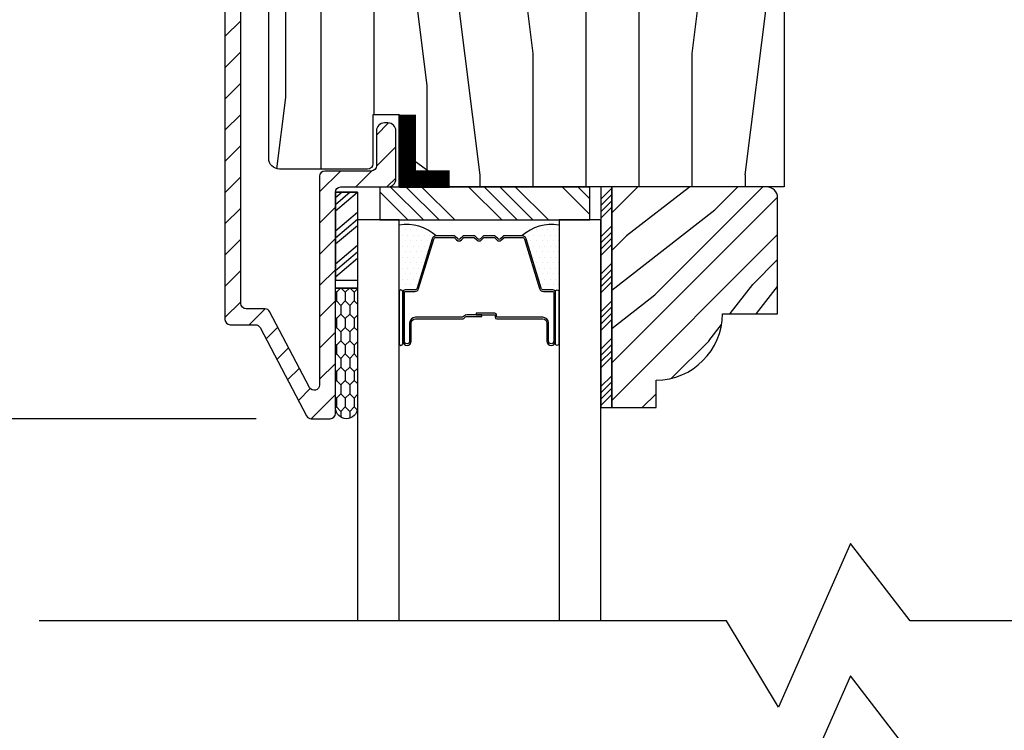
# Model space of a CAD drawing. Extents: x 0 to 54, y 0 to 114.
# Drawn here: x 11 to 14, y 101 to 103 of the extents above; entities that cross this region are included whole.
import ezdxf

# ---------------------------------------------------------------- set-up
doc = ezdxf.new("R2010")
doc.units = 0
doc.header["$LTSCALE"] = 6
doc.header["$MEASUREMENT"] = 0
doc.layers.get('0').update_dxf_attribs({"linetype": 'CONTINUOUS'})
doc.layers.get('Defpoints').update_dxf_attribs({"linetype": 'CONTINUOUS', "lineweight": 5})
doc.layers.add('A-ANNO-DIMS', color=3, linetype='CONTINUOUS')
doc.layers.add('A-DETL-CUT', color=6, linetype='CONTINUOUS')
doc.styles.add('SIMPLEX', font='SIMPLEX.shx', dxfattribs={"width": 0.75})
doc.dimstyles.new('Andersen Elevation', dxfattribs={"dimscale": 24, "dimtxt": 0.09375, "dimasz": 0.0625, "dimexe": 0.125, "dimexo": 0.0625, "dimgap": 0.03125, "dimtad": 1, "dimdec": 6, "dimzin": 3, "dimdsep": 46, "dimlunit": 4, "dimtxsty": 'SIMPLEX', "dimblk": 'DOT', "dimcen": 0, "dimclrd": 256, "dimclre": 256, "dimadec": 0, "dimazin": 0, "dimtfac": 1, "dimtdec": 6, "dimtmove": 0, "dimatfit": 0, "dimldrblk": 'DOT', "dimfxl": 1, "dimfrac": 2, "dimtolj": 1, "dimtzin": 4, "dimlwd": -1, "dimlwe": -1, "dimarcsym": 0})

# ---------------------------------------------------------------- blocks, each defined once
blk = doc.blocks.new('_DOT')
at = {"color": 0, "linetype": 'ByBlock'}
blk.add_line((-0.5, 0), (-1, 0), dxfattribs=at)
at = {"color": 0, "linetype": 'ByBlock', "const_width": 0.5}
blk.add_lwpolyline([(-0.25, 0, 1), (0.25, 0, 1)], format="xyb", close=True, dxfattribs=at)
blk = doc.blocks.new('*D144')
at = {"layer": 'A-ANNO-DIMS', "transparency": 16777216}
for p, q in [((9.868, 105.4131), (9.868, 105.5303)), ((10.9555, 105.2959), (9.7118, 105.2959)), ((9.868, 105.2959), (9.868, 104.5459)), ((11.2897, 104.5459), (9.7118, 104.5459)), ((9.868, 104.4287), (9.868, 102.8272))]:
    blk.add_line(p, q, dxfattribs=at)
at = {"layer": 'Defpoints', "color": 0, "transparency": 16777216}
for p in [(11.1118, 105.2959), (9.868, 104.5459), (11.446, 104.5459)]:
    blk.add_point(p, dxfattribs=at)
at = {"layer": 'A-ANNO-DIMS', "transparency": 16777216, "xscale": 0.1171875, "yscale": 0.1171875, "zscale": 0.1171875}
for p, rotation in [((9.868, 105.2959), 270), ((9.868, 104.5459), 90)]:
    blk.add_blockref('_DOT', p, dxfattribs=dict(at, rotation=rotation))
at = {"layer": 'A-ANNO-DIMS', "color": 0, "transparency": 16777216, "insert": (9.6113, 103.1983), "char_height": 0.23438, "attachment_point": 5, "rotation": 90, "style": 'SIMPLEX'}
blk.add_mtext('\\A1;3/4"', dxfattribs=at)
blk = doc.blocks.new('*D145')
at = {"layer": 'A-ANNO-DIMS', "transparency": 16777216}
for p, q in [((10.9555, 105.2959), (9.1066, 105.2959)), ((9.2628, 105.1787), (9.2628, 102.3506)), ((11.5188, 102.2334), (9.1066, 102.2334))]:
    blk.add_line(p, q, dxfattribs=at)
at = {"layer": 'Defpoints', "color": 0, "transparency": 16777216}
for p in [(11.1118, 105.2959), (9.2628, 102.2334), (11.675, 102.2334)]:
    blk.add_point(p, dxfattribs=at)
at = {"layer": 'A-ANNO-DIMS', "transparency": 16777216, "xscale": 0.1171875, "yscale": 0.1171875, "zscale": 0.1171875}
for p, rotation in [((9.2628, 105.2959), 90), ((9.2628, 102.2334), 270)]:
    blk.add_blockref('_DOT', p, dxfattribs=dict(at, rotation=rotation))
at = {"layer": 'A-ANNO-DIMS', "color": 0, "transparency": 16777216, "insert": (9.0061, 103.7647), "char_height": 0.234375, "attachment_point": 5, "rotation": 90, "style": 'SIMPLEX'}
blk.add_mtext('\\A1;3 1/16"', dxfattribs=at)
blk = doc.blocks.new('*D151')
at = {"layer": 'A-ANNO-DIMS', "transparency": 16777216}
for p, q in [((11.2897, 104.5459), (10.3289, 104.5459)), ((10.4852, 104.4287), (10.4852, 102.3506)), ((11.5188, 102.2334), (10.3289, 102.2334))]:
    blk.add_line(p, q, dxfattribs=at)
at = {"layer": 'Defpoints', "color": 0, "transparency": 16777216}
for p in [(11.446, 104.5459), (10.4852, 102.2334), (11.675, 102.2334)]:
    blk.add_point(p, dxfattribs=at)
at = {"layer": 'A-ANNO-DIMS', "transparency": 16777216, "xscale": 0.1171875, "yscale": 0.1171875, "zscale": 0.1171875}
for p, rotation in [((10.4852, 104.5459), 90), ((10.4852, 102.2334), 270)]:
    blk.add_blockref('_DOT', p, dxfattribs=dict(at, rotation=rotation))
at = {"layer": 'A-ANNO-DIMS', "color": 0, "transparency": 16777216, "insert": (10.2285, 103.3897), "char_height": 0.234375, "attachment_point": 5, "rotation": 90, "style": 'SIMPLEX'}
blk.add_mtext('\\A1;2 5/16"', dxfattribs=at)
blk = doc.blocks.new('*D158')
at = {"layer": 'A-ANNO-DIMS', "transparency": 16777216}
for p, q in [((10.9555, 105.2959), (8.5259, 105.2959)), ((8.6821, 105.1787), (8.6821, 97.4136)), ((10.9555, 97.2964), (8.5259, 97.2964))]:
    blk.add_line(p, q, dxfattribs=at)
at = {"layer": 'Defpoints', "color": 0, "transparency": 16777216}
for p in [(11.1118, 105.2959), (8.6821, 97.2964), (11.1118, 97.2964)]:
    blk.add_point(p, dxfattribs=at)
at = {"layer": 'A-ANNO-DIMS', "transparency": 16777216, "xscale": 0.1171875, "yscale": 0.1171875, "zscale": 0.1171875}
for p, rotation in [((8.6821, 105.2959), 90), ((8.6821, 97.2964), 270)]:
    blk.add_blockref('_DOT', p, dxfattribs=dict(at, rotation=rotation))
at = {"layer": 'A-ANNO-DIMS', "color": 0, "transparency": 16777216, "insert": (8.4868, 101.2962), "char_height": 0.234375, "attachment_point": 5, "rotation": 90, "style": 'SIMPLEX'}
blk.add_mtext('\\A1;FRAME HEIGHT', dxfattribs=at)
blk = doc.blocks.new('*D159')
at = {"layer": 'A-ANNO-DIMS', "transparency": 16777216}
for p, q in [((11.5188, 102.2334), (9.1066, 102.2334)), ((9.2628, 102.1162), (9.2628, 100.4761)), ((11.5188, 100.3589), (9.1066, 100.3589))]:
    blk.add_line(p, q, dxfattribs=at)
at = {"layer": 'Defpoints', "color": 0, "transparency": 16777216}
for p in [(11.675, 102.2334), (9.2628, 100.3589), (11.675, 100.3589)]:
    blk.add_point(p, dxfattribs=at)
at = {"layer": 'A-ANNO-DIMS', "transparency": 16777216, "xscale": 0.1171875, "yscale": 0.1171875, "zscale": 0.1171875}
for p, rotation in [((9.2628, 102.2334), 90), ((9.2628, 100.3589), 270)]:
    blk.add_blockref('_DOT', p, dxfattribs=dict(at, rotation=rotation))
at = {"layer": 'A-ANNO-DIMS', "color": 0, "transparency": 16777216, "insert": (9.0675, 101.2964), "char_height": 0.23438, "attachment_point": 5, "rotation": 90, "style": 'SIMPLEX'}
blk.add_mtext('\\A1;DLO', dxfattribs=at)

msp = doc.modelspace()

# ---------------------------------------------------------------- hatches: boundary and pattern name
at = {"layer": 'A-DETL-CUT'}
h = msp.add_hatch(dxfattribs=at)
h.set_pattern_fill('ANSI31', color=256, scale=0.5, angle=180, style=0)
h.set_pattern_definition([(225, (-28.028106, 28.7657), (0.044194174, -0.044194174), [])])
h.paths.add_polyline_path([(11.743493, 102.874411, -0.41421356), (11.758493, 102.889411), (11.891993, 102.889411, 0.41421356), (11.914493, 102.911911), (11.914493, 103.047911, 0.41421356), (11.891993, 103.070411), (11.881993, 103.070411, 0.41421356), (11.859493, 103.047911), (11.859493, 102.949411, -0.41421356), (11.844493, 102.934411), (11.713493, 102.934411, 0.41421356), (11.698493, 102.919411), (11.698493, 102.328987, -0.78298369), (11.670219, 102.322), (11.557379, 102.536397, 0.27845947), (11.544105, 102.544411), (11.490993, 102.544411, -0.41421356), (11.475993, 102.559411), (11.475993, 104.475911, -0.41421356), (11.490993, 104.490911), (11.777993, 104.490911, -0.41421356), (11.792993, 104.475911), (11.792993, 104.279986, 0.4209877), (11.849262, 104.225, -0.4209877), (11.859493, 104.215003), (11.859493, 104.138459, 0.41421356), (11.881993, 104.115959), (11.891993, 104.115959, 0.41421356), (11.914493, 104.138459), (11.914493, 104.215003, -0.4209877), (11.924724, 104.225, 0.4209877), (11.980992, 104.279986), (11.980992, 104.508442, 0.41421356), (11.958492, 104.530942), (11.948492, 104.530942, 0.41421356), (11.925992, 104.508442), (11.925992, 104.308442, -0.41421356), (11.903492, 104.285942), (11.870492, 104.285942, -0.41421356), (11.847992, 104.308442), (11.847992, 104.523411, 0.41421356), (11.825492, 104.545911), (11.445993, 104.545911, 0.41421356), (11.430993, 104.530911), (11.430993, 102.514411, 0.41421356), (11.445993, 102.499411), (11.516937, 102.499411, -0.27845947), (11.530211, 102.491397), (11.661775, 102.241425, 0.27845947), (11.675049, 102.233411), (11.728493, 102.233411, 0.41421356), (11.743493, 102.248411)])
h = msp.add_hatch(dxfattribs=at)
h.set_pattern_fill('PGRAIN', color=256, scale=0.05, angle=90, style=0)
h.set_pattern_definition([(90, (-33.5993, 78.1209), (-1.5, 1e-16), [0.8, -5.2]), (90, (-33.7493, 78.1209), (-1.5, 1e-16), [1.14362, -4.85638]), (90, (-33.8993, 78.1209), (-1.5, 1e-16), [1.45736, -4.54264]), (90, (-34.0493, 78.1209), (-1.5, 1e-16), [1.45736, -4.54264]), (90, (-34.1993, 78.1209), (-1.5, 1e-16), [1.14362, -4.85638]), (90, (-34.3493, 78.1209), (-1.5, 1e-16), [0.8, -5.2]), (90, (-34.4993, 78.1209), (-1.5, 1e-16), [1.05231, -4.94769]), (90, (-34.6493, 78.1209), (-1.5, 1e-16), [4.28626, -1.71374]), (90, (-34.7993, 78.1209), (-1.5, 1e-16), [3.94264, -2.05736]), (90, (-34.9493, 78.1209), (-1.5, 1e-16), [0.61921, -5.38079]), (90, (-33.4993, 79.7209), (-1.5, 1e-16), [0.45736, -5.54264]), (90, (-33.676, 79.8513), (-1.5, 1e-16), [0.54023, -5.45977]), (90, (-33.826, 80.1645), (-1.5, 1e-16), [0.22756, -5.77244]), (90, (-34.1226, 80.1645), (-1.5, 1e-16), [0.22756, -5.77244]), (90, (-34.2727, 79.8513), (-1.5, 1e-16), [0.54023, -5.45977]), (90, (-34.4493, 79.7209), (-1.5, 1e-16), [0.45736, -5.54264]), (90, (-34.5493, 79.5732), (-1.5, 1e-16), [0.80533, -5.19467]), (90, (-34.8993, 79.1401), (-1.5, 1e-16), [2.78079, -3.21921]), (90, (-33.5993, 80.9783), (-1.5, 1e-16), [0.14264, -5.85736]), (90, (-33.7493, 80.9783), (-1.5, 1e-16), [0.34306, -5.65694]), (90, (-33.8993, 80.9783), (-1.5, 1e-16), [0.67293, -5.32707]), (90, (-34.0493, 80.9783), (-1.5, 1e-16), [1.08527, -4.91473]), (90, (-34.1993, 80.9783), (-1.5, 1e-16), [1.42889, -4.57111]), (90, (-34.3493, 80.9783), (-1.5, 1e-16), [1.74264, -4.25736]), (90, (-34.4993, 80.7785), (-1.5, 1e-16), [1.94236, -4.05764]), (90, (-33.5993, 82.5213), (-1.5, 1e-16), [0.39958, -5.60042]), (90, (-33.7894, 82.5303), (-1.5, 1e-16), [0.71144, -5.28856]), (90, (-33.9493, 82.8635), (-1.5, 1e-16), [0.45736, -5.54264]), (90, (-34.126, 82.9939), (-1.5, 1e-16), [0.54023, -5.45977]), (90, (-34.276, 83.3071), (-1.5, 1e-16), [0.22756, -5.77244]), (90, (-34.5726, 83.3071), (-1.5, 1e-16), [0.22756, -5.77244]), (90, (-34.7227, 82.9939), (-1.5, 1e-16), [0.54023, -5.45977]), (90, (-34.8993, 82.8635), (-1.5, 1e-16), [0.45736, -5.54264]), (97.125, (-34.0493, 79.57826), (3e-08, 6), [0.59078, -11.5026]), (97.125, (-34.1993, 79.2645), (3e-08, 6), [0.59132, -11.50206]), (97.125, (-34.3493, 78.9209), (3e-08, 6), [0.80623, -11.28716]), (97.125, (-34.4993, 79.1732), (3e-08, 6), [0.40311, -11.69027]), (97.125, (-33.4993, 80.17826), (3e-08, 6), [0.80623, -11.28716]), (97.125, (-33.676, 80.3915), (3e-08, 6), [0.59132, -11.50206]), (97.125, (-33.82605, 80.39204), (3e-08, 6), [0.59078, -11.5026]), (97.125, (-34.4993, 82.7209), (3e-08, 6), [0.59078, -11.5026]), (97.125, (-34.6493, 82.40715), (3e-08, 6), [0.59132, -11.50206]), (97.125, (-34.7993, 82.0635), (3e-08, 6), [0.80623, -11.28716]), (97.125, (-34.8993, 81.9209), (3e-08, 6), [0.40311, -11.69027]), (97.125, (-33.5243, 83.5209), (3e-08, 6), [0.60467, -11.48872]), (97.125, (-33.5993, 82.9209), (3e-08, 6), [1.20934, -10.88405]), (97.125, (-33.78944, 83.24176), (3e-08, 6), [0.88598, -11.20741]), (97.125, (-33.9493, 83.3209), (3e-08, 6), [0.80623, -11.28716]), (97.125, (-34.126, 83.53414), (3e-08, 6), [0.59132, -11.50206]), (97.125, (-34.27605, 83.5347), (3e-08, 6), [0.59078, -11.5026]), (262.875, (-34.0493, 80.97826), (3e-08, -6), [0.59078, -11.5026]), (82.875, (-33.5993, 78.9209), (-3e-08, 6), [0.80623, -11.28716]), (82.875, (-33.7493, 79.2645), (-3e-08, 6), [0.59132, -11.50206]), (82.875, (-33.8993, 79.57826), (-3e-08, 6), [0.59078, -11.5026]), (262.875, (-34.1993, 80.97826), (3e-08, -6), [0.59132, -11.50206]), (262.875, (-34.3493, 80.97826), (3e-08, -6), [0.80623, -11.28716]), (262.875, (-34.4993, 80.77854), (3e-08, -6), [0.40311, -11.69027]), (82.875, (-34.9493, 78.7401), (-3e-08, 6), [0.40311, -11.69027]), (262.875, (-33.4493, 82.3209), (3e-08, -6), [1.20934, -10.88405]), (262.875, (-33.5993, 82.5213), (3e-08, -6), [1.20934, -10.88405]), (262.875, (-33.78944, 82.5303), (3e-08, -6), [0.88598, -11.20741]), (82.875, (-34.0493, 82.0635), (-3e-08, 6), [0.80623, -11.28716]), (82.875, (-34.1993, 82.40715), (-3e-08, 6), [0.59132, -11.50206]), (82.875, (-34.3493, 82.7209), (-3e-08, 6), [0.59078, -11.5026]), (262.875, (-34.4993, 84.1209), (3e-08, -6), [0.59078, -11.5026]), (262.875, (-34.6493, 84.1209), (3e-08, -6), [0.59132, -11.50206]), (262.875, (-34.7993, 84.1209), (3e-08, -6), [0.80623, -11.28716]), (262.875, (-34.9493, 84.1209), (3e-08, -6), [0.60467, -11.48872]), (90, (-33.9374, 80.1645), (-1.5, 1e-16), [0.22756, -5.77244]), (90, (-34.0138, 80.1645), (-1.5, 1e-16), [0.22756, -5.77244]), (90, (-34.3874, 83.3071), (-1.5, 1e-16), [0.22756, -5.77244]), (90, (-34.4638, 83.3071), (-1.5, 1e-16), [0.22756, -5.77244]), (82.875, (-33.9756, 79.8588), (-3e-08, 6), [0.30808, -11.78531]), (97.125, (-33.9756, 79.8588), (3e-08, 6), [0.30808, -11.78531]), (262.875, (-33.9756, 80.6977), (3e-08, -6), [0.30808, -11.78531]), (97.125, (-33.9374, 80.39204), (3e-08, 6), [0.30808, -11.78531]), (82.875, (-34.4256, 83.0014), (-3e-08, 6), [0.30808, -11.78531]), (97.125, (-34.4256, 83.0014), (3e-08, 6), [0.30808, -11.78531]), (262.875, (-34.4256, 83.8404), (3e-08, -6), [0.30808, -11.78531]), (97.125, (-34.3874, 83.5347), (3e-08, 6), [0.30808, -11.78531])])
h.paths.add_polyline_path([(13.013493, 104.233411, 0.41421356), (12.763493, 104.483411), (11.998493, 104.483411), (11.998493, 104.217411), (11.928743, 104.217411), (11.928743, 104.082411), (11.850743, 104.082411), (11.850743, 104.217411), (11.781493, 104.217411), (11.781493, 104.420911), (11.585743, 104.420911, 0.41421356), (11.554743, 104.389911), (11.554743, 102.970661, 0.41421356), (11.585743, 102.939661), (11.834493, 102.939661, 0.41421356), (11.849493, 102.954661), (11.849493, 103.093661), (11.924493, 103.093661), (11.924493, 102.993004), (12.066732, 102.889661), (13.013493, 102.889661)])
h = msp.add_hatch(dxfattribs=at)
h.set_pattern_fill('ANSI34', color=256, scale=0.1, style=0)
h.set_pattern_definition([(45, (-21.779106, 30.078906), (-0.05303301, 0.05303301), []), (45, (-21.76143, 30.078906), (-0.05303301, 0.05303301), []), (45, (-21.74375, 30.078906), (-0.05303301, 0.05303301), []), (45, (-21.72607, 30.078906), (-0.05303301, 0.05303301), [])])
h.paths.add_polyline_path([(12.525493, 102.889661), (12.494493, 102.889661), (12.494493, 102.264661), (12.525493, 102.264661)])
h = msp.add_hatch(dxfattribs=at)
h.set_pattern_fill('PGRAIN', color=256, scale=0.025, angle=45, style=0)
h.set_pattern_definition([(45, (-21.7261, 30.1681), (-0.53033, 0.53033), [0.4, -2.6]), (45, (-21.7791, 30.2212), (-0.53033, 0.53033), [0.57181, -2.42819]), (45, (-21.8322, 30.2742), (-0.53033, 0.53033), [0.728682, -2.271318]), (45, (-21.8852, 30.3272), (-0.53033, 0.53033), [0.728682, -2.271318]), (45, (-21.9382, 30.3803), (-0.53033, 0.53033), [0.57181, -2.42819]), (45, (-21.9913, 30.4333), (-0.53033, 0.53033), [0.4, -2.6]), (45, (-22.0443, 30.4863), (-0.53033, 0.53033), [0.526157, -2.473843]), (45, (-22.0973, 30.5394), (-0.53033, 0.53033), [2.143128, -0.856872]), (45, (-22.1504, 30.5924), (-0.53033, 0.53033), [1.971318, -1.028682]), (45, (-22.2034, 30.6454), (-0.53033, 0.53033), [0.309607, -2.690393]), (45, (-21.12506, 30.6985), (-0.53033, 0.53033), [0.228682, -2.771318]), (45, (-21.1414, 30.807), (-0.53033, 0.53033), [0.270117, -2.729883]), (45, (-21.08374, 30.9708), (-0.53033, 0.53033), [0.11378, -2.88622]), (45, (-21.1886, 31.07566), (-0.53033, 0.53033), [0.11378, -2.88622]), (45, (-21.3524, 31.018), (-0.53033, 0.53033), [0.270117, -2.729883]), (45, (-21.4609, 31.03434), (-0.53033, 0.53033), [0.228682, -2.771318]), (45, (-21.5485, 31.0175), (-0.53033, 0.53033), [0.402665, -2.597335]), (45, (-21.8254, 30.9881), (-0.53033, 0.53033), [1.390393, -1.609607]), (45, (-20.7159, 31.1784), (-0.53033, 0.53033), [0.071318, -2.928682]), (45, (-20.7689, 31.2314), (-0.53033, 0.53033), [0.17153, -2.82847]), (45, (-20.8219, 31.2844), (-0.53033, 0.53033), [0.336466, -2.663534]), (45, (-20.875, 31.3375), (-0.53033, 0.53033), [0.542637, -2.457363]), (45, (-20.928, 31.3905), (-0.53033, 0.53033), [0.714446, -2.285554]), (45, (-20.981, 31.4435), (-0.53033, 0.53033), [0.871318, -2.128682]), (45, (-21.1047, 31.42595), (-0.53033, 0.53033), [0.971178, -2.028822]), (45, (-20.1703, 31.7239), (-0.53033, 0.53033), [0.19979, -2.80021]), (45, (-20.23434, 31.7943), (-0.53033, 0.53033), [0.355718, -2.644282]), (45, (-20.1731, 31.96865), (-0.53033, 0.53033), [0.228682, -2.771318]), (45, (-20.1894, 32.0772), (-0.53033, 0.53033), [0.270117, -2.729883]), (45, (-20.13175, 32.241), (-0.53033, 0.53033), [0.11378, -2.88622]), (45, (-20.2366, 32.34584), (-0.53033, 0.53033), [0.11378, -2.88622]), (45, (-20.4004, 32.2882), (-0.53033, 0.53033), [0.270117, -2.729883]), (45, (-20.50894, 32.3045), (-0.53033, 0.53033), [0.228682, -2.771318]), (52.125, (-21.36994, 30.8425), (2.1213204, 2.1213203), [0.29539, -5.751302]), (52.125, (-21.5339, 30.7846), (2.1213204, 2.1213203), [0.29566, -5.751032]), (52.125, (-21.70842, 30.71614), (2.1213204, 2.1213203), [0.403113, -5.64358]), (52.125, (-21.67225, 30.85838), (2.1213204, 2.1213203), [0.201556, -5.845137]), (52.125, (-20.96336, 30.86017), (2.1213204, 2.1213203), [0.403113, -5.64358]), (52.125, (-20.95042, 30.998), (2.1213204, 2.1213203), [0.29566, -5.751032]), (52.125, (-21.0033, 31.05126), (2.1213204, 2.1213203), [0.29539, -5.751302]), (52.125, (-20.41795, 32.11268), (2.1213204, 2.1213203), [0.29539, -5.751302]), (52.125, (-20.5819, 32.0548), (2.1213204, 2.1213203), [0.29566, -5.751032]), (52.125, (-20.75643, 31.98633), (2.1213204, 2.1213203), [0.403113, -5.64358]), (52.125, (-20.8422, 31.97126), (2.1213204, 2.1213203), [0.201556, -5.845137]), (52.125, (-19.7904, 32.0508), (2.1213204, 2.1213203), [0.302335, -5.744359]), (52.125, (-20.02904, 31.8652), (2.1213204, 2.1213203), [0.60467, -5.442024]), (52.125, (-19.9828, 32.04585), (2.1213204, 2.1213203), [0.442988, -5.603705]), (52.125, (-20.01136, 32.13035), (2.1213204, 2.1213203), [0.403113, -5.64358]), (52.125, (-19.99843, 32.2682), (2.1213204, 2.1213203), [0.29566, -5.751032]), (52.125, (-20.0513, 32.32145), (2.1213204, 2.1213203), [0.29539, -5.751302]), (217.875, (-20.87497, 31.33746), (-2.1213203, -2.1213204), [0.29539, -5.751302]), (37.875, (-21.44326, 30.45098), (2.1213203, 2.1213204), [0.403113, -5.64358]), (37.875, (-21.3748, 30.6255), (2.1213203, 2.1213204), [0.29566, -5.751032]), (37.875, (-21.3169, 30.78945), (2.1213203, 2.1213204), [0.29539, -5.751302]), (217.875, (-20.928, 31.3905), (-2.1213203, -2.1213204), [0.29566, -5.751032]), (217.875, (-20.98103, 31.44353), (-2.1213203, -2.1213204), [0.403113, -5.64358]), (217.875, (-21.10468, 31.42595), (-2.1213203, -2.1213204), [0.201556, -5.845137]), (37.875, (-21.98447, 30.86436), (2.1213203, 2.1213204), [0.201556, -5.845137]), (217.875, (-20.18814, 31.60002), (-2.1213203, -2.1213204), [0.60467, -5.442024]), (217.875, (-20.1703, 31.7239), (-2.1213203, -2.1213204), [0.60467, -5.442024]), (217.875, (-20.23434, 31.7943), (-2.1213203, -2.1213204), [0.442988, -5.603705]), (37.875, (-20.49126, 31.72116), (2.1213203, 2.1213204), [0.403113, -5.64358]), (37.875, (-20.4228, 31.8957), (2.1213203, 2.1213204), [0.29566, -5.751032]), (37.875, (-20.3649, 32.05964), (2.1213203, 2.1213204), [0.29539, -5.751302]), (217.875, (-19.92298, 32.60765), (-2.1213203, -2.1213204), [0.29539, -5.751302]), (217.875, (-19.976, 32.6607), (-2.1213203, -2.1213204), [0.29566, -5.751032]), (217.875, (-20.02904, 32.7137), (-2.1213203, -2.1213204), [0.403113, -5.64358]), (217.875, (-20.08208, 32.76675), (-2.1213203, -2.1213204), [0.302335, -5.744359]), (45, (-21.1231, 31.0102), (-0.53033, 0.53033), [0.11378, -2.88622]), (45, (-21.1501, 31.0372), (-0.53033, 0.53033), [0.11378, -2.88622]), (45, (-20.1711, 32.28036), (-0.53033, 0.53033), [0.11378, -2.88622]), (45, (-20.1981, 32.3074), (-0.53033, 0.53033), [0.11378, -2.88622]), (37.875, (-21.2447, 30.9156), (2.1213203, 2.1213204), [0.15404, -5.892654]), (52.125, (-21.2447, 30.9156), (2.1213204, 2.1213203), [0.15404, -5.892654]), (217.875, (-20.94808, 31.2122), (-2.1213203, -2.1213204), [0.15404, -5.892654]), (52.125, (-21.04265, 31.09062), (2.1213204, 2.1213203), [0.15404, -5.892654]), (37.875, (-20.2927, 32.1858), (2.1213203, 2.1213204), [0.15404, -5.892654]), (52.125, (-20.2927, 32.1858), (2.1213204, 2.1213203), [0.15404, -5.892654]), (217.875, (-19.9961, 32.4824), (-2.1213203, -2.1213204), [0.15404, -5.892654]), (52.125, (-20.09066, 32.3608), (2.1213204, 2.1213203), [0.15404, -5.892654])])
h.paths.add_polyline_path([(12.994493, 102.858411, 0.41421356), (12.963243, 102.889661), (12.525493, 102.889661), (12.525493, 102.264661), (12.650493, 102.264661), (12.650493, 102.342661, 0.41421356), (12.838493, 102.530661), (12.994493, 102.530661)])
at = {"layer": 'A-DETL-CUT', "linetype": 'Continuous'}
h = msp.add_hatch(dxfattribs=at)
h.set_pattern_fill('DOTS', color=256, scale=0.25, style=0)
h.set_pattern_definition([(180, (49.073557, 106.597017), (-0.0078125, -0.015625), [0, -0.015625])])
h.paths.add_polyline_path([(11.924008, 102.780961), (11.924008, 102.592911, -1), (11.934008, 102.592911), (11.934008, 102.590911, -0.41421356), (11.941008, 102.597911), (11.967828, 102.597911, 0.32975055), (11.974522, 102.602865), (12.017189, 102.74242, -0.32975055), (12.028664, 102.750911, 0.23245424)])
h = msp.add_hatch(dxfattribs=at)
h.set_pattern_fill('DOTS', color=256, scale=0.25, style=0)
h.set_pattern_definition([(360, (-24.773572, 106.597017), (0.0078125, -0.015625), [0, -0.015625])])
h.paths.add_polyline_path([(12.375978, 102.780961), (12.375978, 102.592911, 1), (12.365978, 102.592911), (12.365978, 102.590911, 0.41421356), (12.358978, 102.597911), (12.332158, 102.597911, -0.32975055), (12.325463, 102.602865), (12.282797, 102.74242, 0.32975055), (12.271322, 102.750911, -0.23245424)])
at = {"layer": 'A-DETL-CUT'}
h = msp.add_hatch(dxfattribs=at)
h.set_pattern_fill('CS25', color=256, scale=0.0025, angle=180, style=0)
h.set_pattern_definition([(270, (-29.041106, 28.754114), (0.0125, -0.0375), [0.025, -0.05]), (315, (-29.053606, 28.766614), (0.0375, 0.0375), [0.01767767, -0.035355338]), (225, (-29.053606, 28.766614), (0.0375, -0.0375), [0.01767767, -0.035355338]), (225, (-29.041106, 28.729114), (0.0375, -0.0375), [0.01767767, -0.035355338]), (315, (-29.066106, 28.729114), (0.0375, 0.0375), [0.01767767, -0.035355338]), (225, (-29.091106, 28.729114), (0.0375, -0.0375), [0.01767767, -0.035355338]), (315, (-29.116106, 28.729114), (0.0375, 0.0375), [0.01767767, -0.035355338]), (225, (-29.103606, 28.766614), (0.0375, -0.0375), [0.01767767, -0.035355338])])
h.paths.add_polyline_path([(11.805493, 102.603266), (11.743493, 102.603266), (11.743493, 102.263381, 0.96677419), (11.805493, 102.263381)])

# ---------------------------------------------------------------- linework, layer by layer
for p, q in [((11.992876, 102.795911), (11.899789, 102.888998)), ((12.037071, 102.795911), (11.943983, 102.888998)), ((12.081265, 102.795911), (11.988178, 102.888998)), ((12.213847, 102.795911), (12.12076, 102.888998)), ((12.258041, 102.795911), (12.164954, 102.888998)), ((12.302236, 102.795911), (12.209148, 102.888998)), ((12.34643, 102.795911), (12.253343, 102.888998)), ((12.463401, 102.811522), (12.385925, 102.888998)), ((12.463401, 102.855716), (12.430119, 102.888998)), ((11.762691, 102.874411), (11.743493, 102.858066)), ((11.785104, 102.874411), (11.743493, 102.838983)), ((11.805493, 102.873918), (11.743493, 102.821131)), ((11.948682, 102.795911), (11.869493, 102.875101)), ((11.805493, 102.81667), (11.743493, 102.763882)), ((11.805493, 102.797587), (11.743493, 102.7448)), ((11.805493, 102.779735), (11.743493, 102.726948)), ((11.805493, 102.723718), (11.743493, 102.67093)), ((11.805493, 102.704635), (11.743493, 102.651847)), ((11.805493, 102.686783), (11.743493, 102.633996))]:
    msp.add_line(p, q, dxfattribs=at)
for points in [[(11.430993, 104.530911), (11.430993, 102.514411, 0.41421356), (11.445993, 102.499411), (11.516937, 102.499411, -0.27845947), (11.530211, 102.491397), (11.661775, 102.241425, 0.27845947), (11.675049, 102.233411), (11.728493, 102.233411, 0.41421356), (11.743493, 102.248411), (11.743493, 102.874411, -0.41421356), (11.758493, 102.889411), (11.891993, 102.889411, 0.41421356), (11.914493, 102.911911), (11.914493, 103.047911, 0.41421356), (11.891993, 103.070411), (11.881993, 103.070411, 0.41421356), (11.859493, 103.047911), (11.859493, 102.949411, -0.41421356), (11.844493, 102.934411), (11.713493, 102.934411, 0.41421356), (11.698493, 102.919411), (11.698493, 102.328987, -0.78298369), (11.670219, 102.322), (11.557379, 102.536397, 0.27845947), (11.544105, 102.544411), (11.490993, 102.544411, -0.41421356), (11.475993, 102.559411), (11.475993, 104.475911, -0.41421356)], [(11.805493, 102.603266), (11.743493, 102.603266), (11.805493, 102.603266), (11.805493, 102.263381, -0.96677419), (11.743493, 102.263381), (11.743493, 102.603266)]]:
    msp.add_lwpolyline(points, format="xyb", dxfattribs=at)
for points in [[(11.849493, 103.093661), (11.849493, 102.954661, -0.41421356), (11.834493, 102.939661), (11.585743, 102.939661, -0.41421356), (11.554743, 102.970661), (11.554743, 104.389911, -0.41421356), (11.585743, 104.420911), (11.781493, 104.420911), (11.781493, 104.217411), (11.850743, 104.217411), (11.850743, 104.082411), (11.928743, 104.082411), (11.928743, 104.217411), (11.998493, 104.217411), (11.998493, 104.483411), (12.763493, 104.483411, -0.41421356), (13.013493, 104.233411), (13.013493, 102.889661), (12.066732, 102.889661), (11.924493, 102.993004), (11.924493, 103.093661)], [(12.525493, 102.889661), (12.525493, 102.264661), (12.650493, 102.264661), (12.650493, 102.342661, 0.41421356), (12.838493, 102.530661), (12.994493, 102.530661), (12.994493, 102.858411, 0.41421356), (12.963243, 102.889661)]]:
    msp.add_lwpolyline(points, format="xyb", close=True, dxfattribs=at)
at = {"layer": 'A-DETL-CUT', "const_width": 0.05}
for points in [[(11.946225, 103.093661), (11.946225, 102.889661)], [(12.066732, 102.910932), (11.924493, 102.910932)]]:
    msp.add_lwpolyline(points, dxfattribs=at)
at = {"layer": 'A-DETL-CUT'}
msp.add_lwpolyline([(11.869493, 102.795911), (12.463401, 102.795911), (12.463401, 102.888998), (11.869493, 102.888998)], close=True, dxfattribs=at)
for points in [[(12.525493, 102.264661), (12.525493, 102.889661), (12.494493, 102.889661), (12.494493, 102.264661), (12.525493, 102.264661)], [(11.805493, 102.874411), (11.743493, 102.874411), (11.805493, 102.874411), (11.805493, 102.624561), (11.743493, 102.624561), (11.743493, 102.874411), (11.743493, 102.624561)], [(15.229931, 101.660812), (13.369592, 101.660812), (13.200385, 101.880228), (12.996595, 101.416865), (12.849619, 101.660812), (10.905201, 101.660812)], [(15.229931, 101.285812), (13.369592, 101.285812), (13.200385, 101.505228), (12.996595, 101.041865), (12.849619, 101.285812), (10.905201, 101.285812)]]:
    msp.add_lwpolyline(points, dxfattribs=at)
at = {"layer": 'A-DETL-CUT', "linetype": 'Continuous'}
for points in [[(11.923593, 101.660812), (11.923593, 102.795911), (11.805493, 102.795911), (11.805493, 101.660812)], [(12.494493, 101.660812), (12.494493, 102.795911), (12.376393, 102.795911), (12.376393, 101.660812)]]:
    msp.add_lwpolyline(points, dxfattribs=at)
for points in [[(11.953508, 102.452911, -0.41421356), (11.946008, 102.445411, -0.41421356), (11.938508, 102.452911), (11.938508, 102.590911, -0.41421356), (11.941008, 102.593411), (11.967828, 102.593411, 0.32975055), (11.978826, 102.601549), (12.021492, 102.741104, -0.32975055), (12.028664, 102.746411), (12.078866, 102.746411, -0.19891237), (12.079219, 102.746265), (12.08629, 102.739194, 0.41421356), (12.099725, 102.739194), (12.106796, 102.746265, -0.19891237), (12.10715, 102.746411), (12.135866, 102.746411, -0.19891237), (12.136219, 102.746265), (12.14329, 102.739194, 0.41421356), (12.156725, 102.739194), (12.163796, 102.746265, -0.19891237), (12.16415, 102.746411), (12.192866, 102.746411, -0.19891237), (12.193219, 102.746265), (12.20029, 102.739194, 0.41421356), (12.213725, 102.739194), (12.220796, 102.746265, -0.19891237), (12.22115, 102.746411), (12.271352, 102.746411, -0.33064356), (12.278494, 102.741104), (12.32116, 102.601549, 0.32975055), (12.332158, 102.593411), (12.358978, 102.593411, -0.41421356), (12.361478, 102.590911), (12.361478, 102.452911, -0.41421356), (12.353978, 102.445411, -0.41421356), (12.346478, 102.452911), (12.346478, 102.503911, 0.41421356), (12.329978, 102.520411), (12.200008, 102.520411, -0.41421356), (12.199508, 102.520911), (12.199508, 102.526911, 0.41421356), (12.194508, 102.531911), (12.142008, 102.531911), (12.142008, 102.527411), (12.194508, 102.527411, -0.41421356), (12.195008, 102.526911), (12.195008, 102.520911, 0.41421356), (12.200008, 102.515911), (12.329978, 102.515911, -0.41421356), (12.341978, 102.503911), (12.341978, 102.452911, 0.41421356), (12.353978, 102.440911, 0.41421356), (12.365978, 102.452911), (12.365978, 102.590911, 0.41421356), (12.358978, 102.597911), (12.332158, 102.597911, -0.32975055), (12.325463, 102.602865), (12.282797, 102.74242, 0.33030827), (12.271352, 102.750911), (12.22115, 102.750911, 0.19891237), (12.217614, 102.749447), (12.210543, 102.742376, -0.41421356), (12.203472, 102.742376), (12.196401, 102.749447, 0.19891237), (12.192866, 102.750911), (12.16415, 102.750911, 0.19891237), (12.160614, 102.749447), (12.153543, 102.742376, -0.41421356), (12.146472, 102.742376), (12.139401, 102.749447, 0.19891237), (12.135866, 102.750911), (12.10715, 102.750911, 0.19891237), (12.103614, 102.749447), (12.096543, 102.742376, -0.41421356), (12.089472, 102.742376), (12.082401, 102.749447, 0.19891237), (12.078866, 102.750911), (12.028664, 102.750911, 0.32975055), (12.017189, 102.74242), (11.974522, 102.602865, -0.32975055), (11.967828, 102.597911), (11.941008, 102.597911, 0.41421356), (11.934008, 102.590911), (11.934008, 102.452911, 0.41421356), (11.946008, 102.440911, 0.41421356), (11.958008, 102.452911), (11.958008, 102.503911, -0.41421356), (11.970008, 102.515911), (12.102937, 102.515911, 0.19891237), (12.106472, 102.517376), (12.111543, 102.521447, -0.19891237), (12.115079, 102.522911), (12.158008, 102.522911), (12.158008, 102.527411), (12.115079, 102.527411, 0.19891237), (12.108361, 102.524629), (12.10329, 102.520558, -0.19891237), (12.102937, 102.520411), (11.970008, 102.520411, 0.41421356), (11.953508, 102.503911)], [(11.924008, 102.445911, 1), (11.934008, 102.445911), (11.934008, 102.592911, 1), (11.924008, 102.592911)], [(12.375978, 102.445911, -1), (12.365978, 102.445911), (12.365978, 102.592911, -1), (12.375978, 102.592911)]]:
    msp.add_lwpolyline(points, format="xyb", close=True, dxfattribs=at)
for centre, radius, start, end in [((11.945765, 102.659462), 0.123431, 47.807339, 100.152321), ((12.354227, 102.659524), 0.123369, 79.845342, 132.203713)]:
    msp.add_arc(centre, radius, start, end, dxfattribs=at)

# ---------------------------------------------------------------- dimensions: what is measured, and where the dimension line sits
at = {"layer": 'A-ANNO-DIMS'}
for base, p1, p2, picture, middle in [((9.868002, 104.545911), (11.111751, 105.295911), (11.445993, 104.545911), '*D144', (9.868002, 103.198255)), ((10.485167, 102.233411), (11.445993, 104.545911), (11.675049, 102.233411), '*D151', (10.485167, 103.389698))]:
    dim = msp.add_linear_dim(base=base, p1=p1, p2=p2, angle=90, dimstyle='Andersen Elevation', override={"dimscale": 2.5, "dimasz": 0.046875, "dimexe": 0.0625, "dimdec": 5, "dimtdec": 5}, dxfattribs=at)
    dim.commit()
    dim.dimension.update_dxf_attribs({"geometry": picture, "text_midpoint": middle, "dimtype": 160})
for base, p1, p2, text, picture, middle in [((8.682135, 97.296411), (11.111751, 105.295911), (11.111751, 97.296411), 'FRAME HEIGHT', '*D158', (8.682135, 101.296161)), ((9.262838, 100.358911), (11.675049, 102.233411), (11.675049, 100.358911), 'DLO', '*D159', (9.262838, 101.296411))]:
    dim = msp.add_linear_dim(base=base, p1=p1, p2=p2, angle=90, text=text, dimstyle='Andersen Elevation', override={"dimscale": 2.5, "dimasz": 0.046875, "dimexe": 0.0625, "dimdec": 5, "dimtdec": 5}, dxfattribs=at)
    dim.commit()
    dim.dimension.update_dxf_attribs({"geometry": picture, "text_midpoint": middle, "dimtype": 160})
dim = msp.add_linear_dim(base=(9.262838, 102.233411), p1=(11.111751, 105.295911), p2=(11.675049, 102.233411), angle=90, dimstyle='Andersen Elevation', override={"dimscale": 2.5, "dimasz": 0.046875, "dimexe": 0.0625, "dimdec": 5, "dimtdec": 5}, dxfattribs=at)
dim.commit()
dim.dimension.update_dxf_attribs({"geometry": '*D145', "text_midpoint": (9.006142, 103.764661)})

doc.saveas('drawing.dxf')
